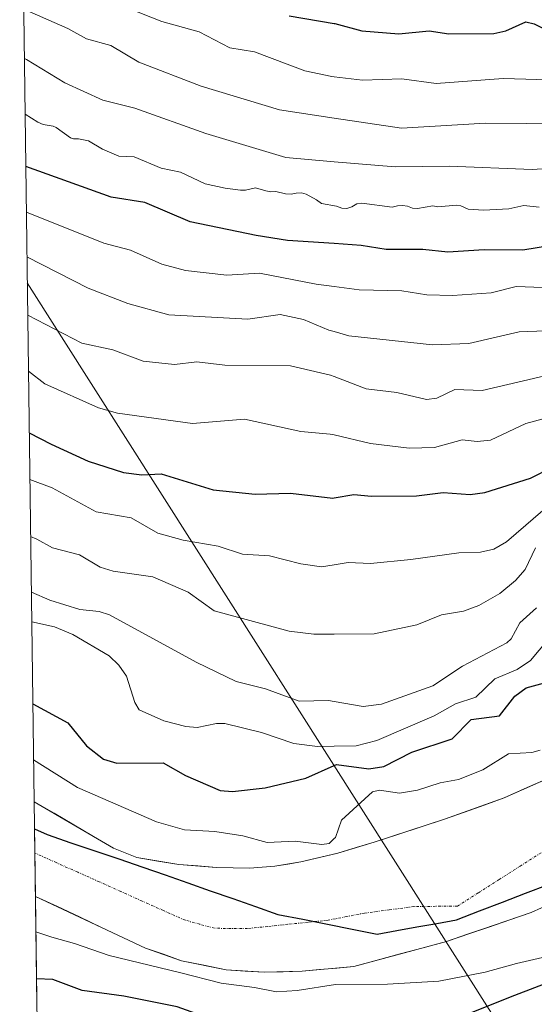
# Model space of a CAD drawing. Units: metres. Extents: x 589688 to 593078, y 4784546 to 4786894.
# Drawn here: x 589688 to 589790, y 4784665 to 4784860 of the extents above; entities that cross this region are included whole.
import ezdxf

# ---------------------------------------------------------------- set-up
doc = ezdxf.new("R2010")
doc.units = ezdxf.units.M
doc.header["$MEASUREMENT"] = 0
doc.linetypes.add('TRAZO_Y_PUNTO', pattern=[1, 0.5, -0.25, 0, -0.25])
for name, color, linetype, lineweight in [('Arbolado forestal CxS', 92, 'Continuous', 0), ('Comunidad autónoma', 142, 'Continuous', 30), ('Corriente natural Cxs', 5, 'Continuous', 13), ('Corriente natural eje', 5, 'TRAZO_Y_PUNTO', 0), ('Corriente natural superficial', 5, 'Continuous', 13), ('Curva de nivel maestra', 36, 'Continuous', 30), ('Curva de nivel normal', 36, 'Continuous', 0), ('Municipio', 9, 'Continuous', 13), ('Municipio CxS', 142, 'Continuous', 0), ('Provincia', 19, 'Continuous', 0), ('Suelo desnudo CxS', 43, 'Continuous', 0), ('Tendido', 6, 'Continuous', 0)]:
    doc.layers.add(name, color=color, linetype=linetype, lineweight=lineweight)

# ---------------------------------------------------------------- blocks, each defined once
blk = doc.blocks.new('*U150')
at = {"layer": 'Arbolado forestal CxS', "color": 92, "linetype": 'Continuous', "lineweight": 0}
blk.add_polyline3d([(589692.33, 4784585.58, 145.89), (589691, 4784686.58, 68.96), (589691, 4784686.58, 68.96), (589712.73, 4784676.37, 70.3), (589719.83, 4784673.86, 70.89), (589728.71, 4784672.05, 70.38), (589736.19, 4784671.57, 70.26), (589743.71, 4784671.78, 70.8), (589753.92, 4784672.72, 70.61), (589772.19, 4784677.65, 69.26), (589788.91, 4784683.37, 69.13), (589817.49, 4784696.28, 69.19), (589835.48, 4784709.4, 69.83), (589851.98, 4784719.41, 70.03), (589859.79, 4784725.62, 70.17), (589869.86, 4784733.95, 70.01), (589875.32, 4784737.85, 69.9), (589888, 4784745.68, 70.18), (589893.36, 4784747.96, 70.3), (589905.26, 4784753.05, 70.44)], dxfattribs=at)
blk = doc.blocks.new('*U155')
at = {"layer": 'Arbolado forestal CxS', "color": 92, "linetype": 'Continuous', "lineweight": 0}
blk.add_polyline3d([(589916.67, 4784775.23, 69.88), (589894.74, 4784766.06, 69.75), (589843.21, 4784737.51, 69.57), (589830.88, 4784730.23, 69.5), (589806.52, 4784717.47, 69.19), (589797.27, 4784712.11, 69.14), (589783.57, 4784706.05, 68.98), (589771.83, 4784701.8, 68.73), (589757.94, 4784697.27, 68.58), (589750.73, 4784695.13, 68.84), (589743.45, 4784693.39, 68.6), (589738.3, 4784692.52, 68.36), (589733.3, 4784692.18, 68.42), (589726.78, 4784692.3, 68.5), (589719.31, 4784692.85, 68.44), (589711.05, 4784694.27, 68.39), (589706.41, 4784696.13, 68.49), (589690.75, 4784705.27, 68.38), (589690.75, 4784705.27, 68.38), (589687.89, 4784921.54, 168.83)], dxfattribs=at)
blk = doc.blocks.new('*U160')
at = {"layer": 'Suelo desnudo CxS', "color": 43, "linetype": 'Continuous', "lineweight": 0}
blk.add_polyline3d([(589817.49, 4784696.28, 69.19), (589788.91, 4784683.37, 69.13), (589772.19, 4784677.65, 69.26), (589753.92, 4784672.72, 70.61), (589743.71, 4784671.78, 70.8), (589736.19, 4784671.57, 70.26), (589728.71, 4784672.05, 70.38), (589719.83, 4784673.86, 70.89), (589712.73, 4784676.37, 70.3), (589691, 4784686.58, 68.96), (589691, 4784686.58, 68.96), (589690.75, 4784705.27, 68.38), (589690.75, 4784705.27, 68.38), (589706.41, 4784696.13, 68.49), (589711.05, 4784694.27, 68.39), (589719.31, 4784692.85, 68.44), (589726.78, 4784692.3, 68.5), (589733.3, 4784692.18, 68.42), (589738.3, 4784692.52, 68.36), (589743.45, 4784693.39, 68.6), (589750.73, 4784695.13, 68.84), (589757.94, 4784697.27, 68.58), (589771.83, 4784701.8, 68.73), (589783.57, 4784706.05, 68.98), (589797.27, 4784712.11, 69.14)], dxfattribs=at)
blk = doc.blocks.new('*U170')
at = {"layer": 'Arbolado forestal CxS', "color": 92, "linetype": 'Continuous', "lineweight": 0}
blk.add_polyline3d([(589690.75, 4784705.27, 68.38), (589690.75, 4784705.27, 68.38), (589706.41, 4784696.13, 68.49), (589711.05, 4784694.27, 68.39), (589719.31, 4784692.85, 68.44), (589726.78, 4784692.3, 68.5), (589733.3, 4784692.18, 68.42), (589738.3, 4784692.52, 68.36), (589743.45, 4784693.39, 68.6), (589750.73, 4784695.13, 68.84), (589757.94, 4784697.27, 68.58), (589771.83, 4784701.8, 68.73), (589783.57, 4784706.05, 68.98), (589797.27, 4784712.11, 69.14), (589806.52, 4784717.47, 69.19), (589830.88, 4784730.23, 69.5), (589843.21, 4784737.51, 69.57), (589894.74, 4784766.06, 69.75), (589916.67, 4784775.23, 69.88)], dxfattribs=at)
blk = doc.blocks.new('*U183')
at = {"layer": 'Suelo desnudo CxS', "color": 43, "linetype": 'Continuous', "lineweight": 0}
blk.add_polyline3d([(589690.75, 4784705.27, 68.38), (589690.75, 4784705.27, 68.38), (589706.41, 4784696.13, 68.49), (589711.05, 4784694.27, 68.39), (589719.31, 4784692.85, 68.44), (589726.78, 4784692.3, 68.5), (589733.3, 4784692.18, 68.42), (589738.3, 4784692.52, 68.36), (589743.45, 4784693.39, 68.6), (589750.73, 4784695.13, 68.84), (589757.94, 4784697.27, 68.58), (589771.83, 4784701.8, 68.73), (589783.57, 4784706.05, 68.98), (589797.27, 4784712.11, 69.14), (589806.52, 4784717.47, 69.19), (589830.88, 4784730.23, 69.5), (589843.21, 4784737.51, 69.57), (589894.74, 4784766.06, 69.75), (589916.67, 4784775.23, 69.88)], dxfattribs=at)
blk = doc.blocks.new('*U195')
at = {"layer": 'Corriente natural Cxs', "color": 5, "linetype": 'Continuous', "lineweight": 13}
blk.add_polyline3d([(589793, 4784685.21, 68.93), (589788.91, 4784683.37, 68.88), (589784.73, 4784681.94, 68.95), (589780.55, 4784680.51, 68.93), (589776.37, 4784679.08, 68.77), (589772.19, 4784677.65, 68.79), (589767.62, 4784676.42, 68.82), (589763.06, 4784675.19, 68.83), (589758.49, 4784673.95, 69.02), (589753.92, 4784672.72, 69.3), (589750.52, 4784672.41, 69.3), (589747.11, 4784672.09, 69.21), (589743.71, 4784671.78, 69.08), (589739.95, 4784671.68, 69), (589736.19, 4784671.57, 69.15), (589732.45, 4784671.81, 68.98), (589728.71, 4784672.05, 68.94), (589724.27, 4784672.96, 69.02), (589719.83, 4784673.86, 69.1), (589716.28, 4784675.12, 69.06), (589712.73, 4784676.37, 69.09), (589708.38, 4784678.41, 68.85), (589704.04, 4784680.45, 68.73), (589699.69, 4784682.5, 68.63), (589695.35, 4784684.54, 68.52), (589691, 4784686.58, 68.51), (589691, 4784686.58, 68.51), (589690.93, 4784691.25, 68.41), (589690.87, 4784695.93, 68.35), (589690.81, 4784700.6, 68.31), (589690.75, 4784705.27, 68.41), (589694.66, 4784702.99, 68.44), (589698.58, 4784700.7, 68.44), (589702.49, 4784698.42, 68.35), (589706.41, 4784696.13, 68.45), (589711.05, 4784694.27, 68.59), (589715.18, 4784693.56, 68.63), (589719.31, 4784692.85, 68.62), (589723.05, 4784692.58, 68.67), (589726.78, 4784692.3, 68.77), (589730.04, 4784692.24, 68.87), (589733.3, 4784692.18, 68.87), (589735.8, 4784692.35, 68.84), (589738.3, 4784692.52, 68.87), (589740.88, 4784692.96, 68.98), (589743.45, 4784693.39, 69.17), (589747.09, 4784694.26, 69.6), (589750.73, 4784695.13, 69.67), (589754.34, 4784696.2, 69.51), (589757.94, 4784697.27, 69.27), (589762.57, 4784698.78, 68.84), (589767.2, 4784700.29, 68.89), (589771.83, 4784701.8, 69.03), (589775.74, 4784703.22, 68.84), (589779.66, 4784704.63, 68.92), (589783.57, 4784706.05, 68.9), (589788.14, 4784708.07, 68.95), (589792.7, 4784710.09, 69.1)], dxfattribs=at)
blk = doc.blocks.new('*U200')
at = {"layer": 'Municipio CxS', "color": 142, "linetype": 'Continuous', "lineweight": 0}
blk.add_polyline3d([(589691.2779, 4784665.1878, 78.5587), (589691.2124, 4784670.1502, 75.2662), (589691.1469, 4784675.1126, 72.4905), (589691.0814, 4784680.0751, 69.8176), (589691.0159, 4784685.0375, 68.5676), (589690.9504, 4784689.9999, 68.4212), (589690.8849, 4784694.9623, 68.3637), (589690.8194, 4784699.9247, 68.3096), (589693.3, 4784698.77, 68.287), (589698.025, 4784697.17, 68.2929), (589702.75, 4784695.57, 68.4055), (589707.475, 4784693.97, 68.4785), (589712.2, 4784692.37, 68.5522), (589716.65, 4784690.8117, 68.3995), (589721.1, 4784689.2533, 68.4254), (589725.55, 4784687.695, 68.4943), (589730, 4784686.1367, 68.4984), (589734.45, 4784684.5783, 68.4523), (589738.9, 4784683.02, 68.4664), (589743.7975, 4784682.045, 68.5083), (589748.695, 4784681.07, 68.5229), (589753.5925, 4784680.095, 68.5597), (589758.49, 4784679.12, 68.6062), (589762.42, 4784679.8225, 68.5937), (589766.35, 4784680.525, 68.6563), (589770.28, 4784681.2275, 68.6926), (589774.21, 4784681.93, 68.7463), (589778.7375, 4784683.685, 68.8734), (589783.265, 4784685.44, 69.133), (589787.7925, 4784687.195, 69.1724), (589792.32, 4784688.95, 69.1162)], dxfattribs=at)
blk = doc.blocks.new('*U204')
at = {"layer": 'Comunidad autónoma', "color": 142, "linetype": 'Continuous', "lineweight": 30}
blk.add_polyline3d([(589690.8194, 4784699.9247, 68.3096), (589693.3, 4784698.77, 68.287), (589698.025, 4784697.17, 68.2929), (589702.75, 4784695.57, 68.4055), (589707.475, 4784693.97, 68.4785), (589712.2, 4784692.37, 68.5522), (589716.65, 4784690.8117, 68.3995), (589721.1, 4784689.2533, 68.4254), (589725.55, 4784687.695, 68.4943), (589730, 4784686.1367, 68.4984), (589734.45, 4784684.5783, 68.4523), (589738.9, 4784683.02, 68.4664), (589743.7975, 4784682.045, 68.5083), (589748.695, 4784681.07, 68.5229), (589753.5925, 4784680.095, 68.5597), (589758.49, 4784679.12, 68.6062), (589762.42, 4784679.8225, 68.5937), (589766.35, 4784680.525, 68.6563), (589770.28, 4784681.2275, 68.6926), (589774.21, 4784681.93, 68.7463), (589778.7375, 4784683.685, 68.8734), (589783.265, 4784685.44, 69.133), (589787.7925, 4784687.195, 69.1724), (589792.32, 4784688.95, 69.1162)], dxfattribs=at)
blk = doc.blocks.new('*U208')
at = {"layer": 'Provincia', "color": 19, "linetype": 'Continuous', "lineweight": 0}
blk.add_polyline3d([(589690.8194, 4784699.9247, 68.3096), (589693.3, 4784698.77, 68.287), (589698.025, 4784697.17, 68.2929), (589702.75, 4784695.57, 68.4055), (589707.475, 4784693.97, 68.4785), (589712.2, 4784692.37, 68.5522), (589716.65, 4784690.8117, 68.3995), (589721.1, 4784689.2533, 68.4254), (589725.55, 4784687.695, 68.4943), (589730, 4784686.1367, 68.4984), (589734.45, 4784684.5783, 68.4523), (589738.9, 4784683.02, 68.4664), (589743.7975, 4784682.045, 68.5083), (589748.695, 4784681.07, 68.5229), (589753.5925, 4784680.095, 68.5597), (589758.49, 4784679.12, 68.6062), (589762.42, 4784679.8225, 68.5937), (589766.35, 4784680.525, 68.6563), (589770.28, 4784681.2275, 68.6926), (589774.21, 4784681.93, 68.7463), (589778.7375, 4784683.685, 68.8734), (589783.265, 4784685.44, 69.133), (589787.7925, 4784687.195, 69.1724), (589792.32, 4784688.95, 69.1162)], dxfattribs=at)
blk = doc.blocks.new('*U211')
at = {"layer": 'Municipio', "color": 9, "linetype": 'Continuous', "lineweight": 13}
blk.add_polyline3d([(589690.8194, 4784699.9247, 68.3096), (589693.3, 4784698.77, 68.287), (589698.025, 4784697.17, 68.2929), (589702.75, 4784695.57, 68.4055), (589707.475, 4784693.97, 68.4785), (589712.2, 4784692.37, 68.5522), (589716.65, 4784690.8117, 68.3995), (589721.1, 4784689.2533, 68.4254), (589725.55, 4784687.695, 68.4943), (589730, 4784686.1367, 68.4984), (589734.45, 4784684.5783, 68.4523), (589738.9, 4784683.02, 68.4664), (589743.7975, 4784682.045, 68.5083), (589748.695, 4784681.07, 68.5229), (589753.5925, 4784680.095, 68.5597), (589758.49, 4784679.12, 68.6062), (589762.42, 4784679.8225, 68.5937), (589766.35, 4784680.525, 68.6563), (589770.28, 4784681.2275, 68.6926), (589774.21, 4784681.93, 68.7463), (589778.7375, 4784683.685, 68.8734), (589783.265, 4784685.44, 69.133), (589787.7925, 4784687.195, 69.1724), (589792.32, 4784688.95, 69.1162)], dxfattribs=at)
blk = doc.blocks.new('*U227')
at = {"layer": 'Curva de nivel normal', "color": 36, "linetype": 'Continuous', "lineweight": 0}
blk.add_polyline3d([(589690.28, 4784740.82, 80), (589694.77, 4784739.85, 80), (589698.37, 4784738.34, 80), (589705.57, 4784734.11, 80), (589707.47, 4784732.28, 80), (589708.96, 4784730.12, 80), (589710.65, 4784724.9, 80), (589711.49, 4784723.44, 80), (589716.38, 4784721.29, 80), (589720.74, 4784720.17, 80), (589722.94, 4784719.94, 80), (589726.76, 4784720.76, 80), (589728.43, 4784720.74, 80), (589735.67, 4784718.99, 80), (589742.05, 4784716.81, 80), (589746.7, 4784716.19, 80), (589750, 4784716.24, 80), (589754.35, 4784716.31, 80), (589758.44, 4784717.37, 80), (589769.78, 4784722.28, 80), (589773.99, 4784724.64, 80), (589778, 4784725.95, 80), (589781.75, 4784729.55, 80), (589786.15, 4784731.44, 80), (589788.77, 4784733.21, 80), (589793.93, 4784739.33, 80)], dxfattribs=at)
blk = doc.blocks.new('*U234')
at = {"layer": 'Curva de nivel normal', "color": 36, "linetype": 'Continuous', "lineweight": 0}
blk.add_polyline3d([(589689.91, 4784768.98, 95), (589694.34, 4784767.3, 95), (589703, 4784762.59, 95), (589709.92, 4784761.35, 95), (589715.17, 4784758.38, 95), (589720.21, 4784756.95, 95), (589727.09, 4784755.77, 95), (589731.88, 4784754.19, 95), (589737.22, 4784753.89, 95), (589743.42, 4784752.3, 95), (589747.48, 4784751.7, 95), (589750, 4784752.12, 95), (589752.8, 4784752.58, 95), (589757.22, 4784752.38, 95), (589765.17, 4784753.12, 95), (589774.63, 4784754.44, 95), (589778.92, 4784754.58, 95), (589781.56, 4784755.18, 95), (589784.07, 4784756.61, 95), (589793.16, 4784764.49, 95)], dxfattribs=at)
blk = doc.blocks.new('*U243')
at = {"layer": 'Curva de nivel normal', "color": 36, "linetype": 'Continuous', "lineweight": 0}
blk.add_polyline3d([(589690.06, 4784757.7, 90), (589691.3, 4784757.19, 90), (589694.39, 4784755.44, 90), (589699.71, 4784754.1, 90), (589703.77, 4784751.63, 90), (589706.38, 4784750.86, 90), (589714.18, 4784749.75, 90), (589721.17, 4784746.72, 90), (589726.3, 4784743.03, 90), (589741.15, 4784738.96, 90), (589745.97, 4784738.36, 90), (589750, 4784738.38, 90), (589757.92, 4784738.43, 90), (589766.31, 4784740.23, 90), (589771.19, 4784742.21, 90), (589775.58, 4784742.95, 90), (589778.6, 4784744.05, 90), (589782.77, 4784746.4, 90), (589785.84, 4784748.97, 90), (589787.72, 4784751.17, 90), (589789.76, 4784755.45, 90)], dxfattribs=at)
blk = doc.blocks.new('*U248')
at = {"layer": 'Curva de nivel normal', "color": 36, "linetype": 'Continuous', "lineweight": 0}
blk.add_polyline3d([(589690.2, 4784746.7, 85), (589693.84, 4784745.08, 85), (589699.76, 4784743.27, 85), (589703.62, 4784742.88, 85), (589705.62, 4784742.23, 85), (589722.74, 4784732.84, 85), (589730.63, 4784729.02, 85), (589736.42, 4784727.6, 85), (589743.12, 4784725.13, 85), (589748.88, 4784725.29, 85), (589750, 4784725.1, 85), (589755.73, 4784724.11, 85), (589759.37, 4784724.53, 85), (589769.49, 4784728.21, 85), (589775.39, 4784732.08, 85), (589784.09, 4784736.69, 85), (589784.96, 4784737.49, 85), (589786.66, 4784740.65, 85), (589790, 4784743.62, 85)], dxfattribs=at)
blk = doc.blocks.new('*U253')
at = {"layer": 'Curva de nivel maestra', "color": 36, "linetype": 'Continuous', "lineweight": 30}
blk.add_polyline3d([(589689.79, 4784778.16, 100), (589694.14, 4784775.93, 100), (589701.41, 4784772.59, 100), (589708.37, 4784770.35, 100), (589712.02, 4784769.85, 100), (589715.83, 4784770.05, 100), (589726.08, 4784766.91, 100), (589734.4, 4784766.03, 100), (589741.41, 4784766.28, 100), (589749.76, 4784765.25, 100), (589750, 4784765.3, 100), (589753.87, 4784765.97, 100), (589757.4, 4784765.63, 100), (589766.25, 4784765.74, 100), (589771.56, 4784766.38, 100), (589776.87, 4784765.98, 100), (589779.77, 4784766.39, 100), (589788.81, 4784769.24, 100), (589797.6, 4784773.67, 100)], dxfattribs=at)
blk = doc.blocks.new('*U254')
at = {"layer": 'Curva de nivel maestra', "color": 36, "linetype": 'Continuous', "lineweight": 30}
for points in [[(589690.49, 4784724.6, 75), (589697.37, 4784720.88, 75), (589701.08, 4784716.34, 75), (589704.48, 4784713.72, 75), (589707.11, 4784712.91, 75), (589716.24, 4784712.94, 75), (589720.67, 4784710.44, 75), (589727.49, 4784707.48, 75), (589729.95, 4784707.33, 75), (589736.37, 4784708.04, 75), (589744.4, 4784709.92, 75), (589750, 4784712.44, 75), (589750.45, 4784712.64, 75), (589756.83, 4784711.81, 75), (589759.8, 4784712.23, 75), (589765.38, 4784715.06, 75), (589773.3, 4784717.72, 75), (589777.07, 4784721.5, 75), (589782.67, 4784722.23, 75), (589785.7, 4784726.11, 75), (589787.95, 4784727.8, 75), (589794.94, 4784729.69, 75)], [(589914.04, 4784740.69, 75), (589898.81, 4784731.88, 75), (589884, 4784722.07, 75), (589875.01, 4784716.49, 75), (589867.88, 4784711.54, 75), (589856.1, 4784703.91, 75), (589847.17, 4784697.97, 75), (589834.96, 4784690.67, 75), (589823.67, 4784682.83, 75), (589806.76, 4784675.08, 75), (589785.61, 4784666.96, 75), (589775.25, 4784662.81, 75), (589761.98, 4784662.12, 75), (589753.9, 4784662.59, 75), (589748.42, 4784661.83, 75), (589741.86, 4784660.1, 75), (589732.75, 4784659.79, 75), (589727.01, 4784661.05, 75), (589723.61, 4784663.09, 75), (589718.98, 4784664.72, 75), (589708.47, 4784666.88, 75), (589700.25, 4784667.99, 75), (589694.44, 4784670.15, 75), (589691.21, 4784670.28, 75)]]:
    blk.add_polyline3d(points, dxfattribs=at)

msp = doc.modelspace()

# ---------------------------------------------------------------- linework, layer by layer
at = {"layer": 'Arbolado forestal CxS', "color": 92, "linetype": 'Continuous', "lineweight": 0}
for points in [[(589687.89, 4784921.54, 168.83), (589690.75, 4784705.27, 68.38)], [(589691, 4784686.58, 68.96), (589691, 4784686.58, 68.96), (589712.73, 4784676.37, 70.3), (589719.83, 4784673.86, 70.89), (589728.71, 4784672.05, 70.38), (589736.19, 4784671.57, 70.26), (589743.71, 4784671.78, 70.8), (589753.92, 4784672.72, 70.61), (589772.19, 4784677.65, 69.26), (589788.91, 4784683.37, 69.13), (589817.49, 4784696.28, 69.19), (589835.48, 4784709.4, 69.83), (589851.98, 4784719.41, 70.03), (589859.79, 4784725.62, 70.17), (589869.86, 4784733.95, 70.01), (589875.32, 4784737.85, 69.9), (589888, 4784745.68, 70.18), (589893.36, 4784747.96, 70.3), (589905.26, 4784753.05, 70.44)], [(589691, 4784686.58, 68.96), (589692.33, 4784585.58, 145.89)]]:
    msp.add_polyline3d(points, dxfattribs=at)
at = {"layer": 'Corriente natural eje', "color": 5, "linetype": 'TRAZO_Y_PUNTO', "lineweight": 0}
msp.add_polyline3d([(589790.87, 4784695.2, 69.35), (589786.74, 4784692.56, 69.35), (589782.62, 4784689.93, 69.43), (589778.49, 4784687.29, 69.43), (589774.36, 4784684.66, 68.92), (589770.06, 4784684.61, 68.77), (589765.76, 4784684.56, 68.55), (589760.88, 4784683.92, 68.48), (589756, 4784683.27, 68.5), (589752.41, 4784682.57, 68.54), (589748.82, 4784681.87, 68.52), (589744.85, 4784681.46, 68.51), (589740.87, 4784681.05, 68.52), (589736.89, 4784680.63, 68.49), (589732.92, 4784680.22, 68.5), (589729.66, 4784680.24, 68.47), (589726.39, 4784680.27, 68.42), (589723.48, 4784681.06, 68.45), (589720.56, 4784681.86, 68.46), (589716.32, 4784683.75, 68.42), (589712.08, 4784685.65, 68.47), (589707.85, 4784687.55, 68.47), (589703.61, 4784689.45, 68.45), (589699.37, 4784691.34, 68.43), (589695.13, 4784693.24, 68.38), (589690.89, 4784695.14, 68.36), (589690.88, 4784695.14, 68.36)], dxfattribs=at)
at = {"layer": 'Corriente natural superficial', "color": 5, "linetype": 'Continuous', "lineweight": 13}
for points in [[(589690.75, 4784705.27, 68.41), (589694.67, 4784702.99, 68.44), (589698.58, 4784700.7, 68.44), (589702.5, 4784698.42, 68.35), (589706.41, 4784696.13, 68.45), (589711.05, 4784694.27, 68.59), (589715.18, 4784693.56, 68.63), (589719.31, 4784692.85, 68.62), (589723.05, 4784692.58, 68.67), (589726.78, 4784692.3, 68.77), (589730.04, 4784692.24, 68.87), (589733.3, 4784692.18, 68.87), (589735.8, 4784692.35, 68.84), (589738.3, 4784692.52, 68.87), (589740.88, 4784692.96, 68.98), (589743.45, 4784693.39, 69.17), (589747.09, 4784694.26, 69.6), (589750.73, 4784695.13, 69.67), (589754.34, 4784696.2, 69.51), (589757.94, 4784697.27, 69.27), (589762.57, 4784698.78, 68.84), (589767.2, 4784700.29, 68.89), (589771.83, 4784701.8, 69.03), (589775.74, 4784703.22, 68.84), (589779.66, 4784704.63, 68.92), (589783.57, 4784706.05, 68.9), (589788.14, 4784708.07, 68.95), (589792.7, 4784710.09, 69.1)], [(589690.75, 4784705.27, 68.41), (589690.81, 4784700.6, 68.31), (589690.87, 4784695.93, 68.35), (589690.88, 4784695.14, 68.36)], [(589690.88, 4784695.14, 68.36), (589690.93, 4784691.25, 68.41), (589691, 4784686.58, 68.51)], [(589793, 4784685.21, 68.93), (589788.91, 4784683.37, 68.88), (589784.73, 4784681.94, 68.95), (589780.55, 4784680.51, 68.93), (589776.37, 4784679.08, 68.77), (589772.19, 4784677.65, 68.79), (589767.62, 4784676.42, 68.82), (589763.06, 4784675.19, 68.83), (589758.49, 4784673.95, 69.02), (589753.92, 4784672.72, 69.3), (589750.52, 4784672.41, 69.3), (589747.11, 4784672.09, 69.21), (589743.71, 4784671.78, 69.08), (589739.95, 4784671.68, 69), (589736.19, 4784671.57, 69.15), (589732.45, 4784671.81, 68.98), (589728.71, 4784672.05, 68.94), (589724.27, 4784672.96, 69.02), (589719.83, 4784673.86, 69.1), (589716.28, 4784675.12, 69.06), (589712.73, 4784676.37, 69.09), (589708.38, 4784678.41, 68.85), (589704.04, 4784680.45, 68.73), (589699.69, 4784682.5, 68.63), (589695.35, 4784684.54, 68.52), (589691, 4784686.58, 68.51), (589691, 4784686.58, 68.51)]]:
    msp.add_polyline3d(points, dxfattribs=at)
at = {"layer": 'Curva de nivel maestra', "color": 36, "linetype": 'Continuous', "lineweight": 30}
for points in [[(589741.13, 4784860.6, 150), (589750, 4784859.06, 150), (589750.15, 4784859.04, 150), (589755.47, 4784857.6, 150), (589762.76, 4784857.03, 150), (589768.8, 4784857.59, 150), (589772.69, 4784857.03, 150), (589781.58, 4784857.12, 150), (589783.89, 4784857.59, 150), (589787.87, 4784859.39, 150), (589789.55, 4784858.99, 150), (589793.28, 4784857.11, 150), (589795.95, 4784856.62, 150), (589801.42, 4784857.16, 150), (589808.89, 4784856.51, 150), (589816.74, 4784857.24, 150), (589823.99, 4784858.59, 150), (589828.46, 4784858.43, 150), (589832.56, 4784857.57, 150), (589834.93, 4784857.47, 150), (589842.37, 4784860.13, 150)], [(589792.92, 4784815.2, 125), (589787.3, 4784814.25, 125), (589779.65, 4784814.32, 125), (589772.48, 4784813.9, 125), (589767.5, 4784814.43, 125), (589760.29, 4784814.42, 125), (589755.36, 4784815.2, 125), (589750, 4784815.56, 125), (589740.79, 4784816.19, 125), (589734.61, 4784817.17, 125), (589721.54, 4784819.87, 125), (589712.63, 4784823.69, 125), (589705.96, 4784824.76, 125), (589689.09, 4784830.79, 125)]]:
    msp.add_polyline3d(points, dxfattribs=at)
at = {"layer": 'Curva de nivel normal', "color": 36, "linetype": 'Continuous', "lineweight": 0}
for points in [[(589874.23, 4784860.52, 140), (589871.84, 4784858.22, 140), (589869.8, 4784857, 140), (589862.49, 4784855.49, 140), (589854.24, 4784851.06, 140), (589845.95, 4784848.51, 140), (589839.4, 4784843.84, 140), (589833.01, 4784841.81, 140), (589816.3, 4784841.66, 140), (589809.78, 4784840.46, 140), (589803.51, 4784840.43, 140), (589796.21, 4784839.26, 140), (589779.92, 4784839.38, 140), (589763.34, 4784838.4, 140), (589750, 4784840.39, 140), (589739.22, 4784841.99, 140), (589723.73, 4784846.69, 140), (589711.43, 4784851.41, 140), (589705.87, 4784854.71, 140), (589701.12, 4784856.03, 140), (589697.41, 4784858.1, 140), (589688.68, 4784861.89, 140)], [(589709.12, 4784862.14, 145), (589715.95, 4784859.46, 145), (589723.37, 4784857.4, 145), (589729.41, 4784854.24, 145), (589734.29, 4784853.46, 145), (589744.25, 4784849.74, 145), (589749.52, 4784848.6, 145), (589750, 4784848.55, 145), (589755.58, 4784847.88, 145), (589763.36, 4784848.15, 145), (589770.13, 4784847.24, 145), (589783.37, 4784848.23, 145), (589794.52, 4784847.84, 145)], [(589688.81, 4784852.16, 135), (589689.21, 4784851.98, 135), (589696.84, 4784847.31, 135), (589704.33, 4784843.9, 135), (589710.64, 4784842.36, 135), (589724.64, 4784837.31, 135), (589740.47, 4784832.58, 135), (589750, 4784831.76, 135), (589762.08, 4784830.71, 135), (589772.74, 4784830.85, 135), (589789.14, 4784830.19, 135), (589798.93, 4784830.88, 135)], [(589790.5, 4784822.78, 130), (589787.5, 4784823.11, 130), (589784.54, 4784822.46, 130), (589779.5, 4784822.19, 130), (589776.5, 4784822.39, 130), (589775.02, 4784823.02, 130), (589774.2, 4784823.2, 130), (589770.5, 4784822.83, 130), (589769.5, 4784823.03, 130), (589766.5, 4784822.48, 130), (589765.5, 4784822.57, 130), (589764.5, 4784822.94, 130), (589763.5, 4784823.09, 130), (589762.5, 4784823.02, 130), (589761.5, 4784822.74, 130), (589755.5, 4784823.58, 130), (589754.5, 4784823.4, 130), (589753.5, 4784822.85, 130), (589752.5, 4784822.54, 130), (589751.5, 4784822.59, 130), (589750.5, 4784822.94, 130), (589747.5, 4784823.48, 130), (589746.5, 4784824.23, 130), (589744.5, 4784825.35, 130), (589743.58, 4784825.58, 130), (589742.5, 4784825.57, 130), (589741.5, 4784825.35, 130), (589740.41, 4784825.41, 130), (589738.5, 4784825.86, 130), (589737.5, 4784825.79, 130), (589736.5, 4784825.99, 130), (589734.5, 4784826.62, 130), (589732.5, 4784826.12, 130), (589731.5, 4784826.1, 130), (589728.5, 4784826.51, 130), (589724.5, 4784827.36, 130), (589719.67, 4784829.67, 130), (589715.86, 4784830.5, 130), (589710.5, 4784832.74, 130), (589707.5, 4784832.86, 130), (589704.25, 4784834.25, 130), (589701.5, 4784835.88, 130), (589699.5, 4784836.25, 130), (589698.5, 4784836.27, 130), (589697.9, 4784836.5, 130), (589695.13, 4784838.5, 130), (589694.5, 4784838.81, 130), (589692.5, 4784839.1, 130), (589691.5, 4784839.54, 130), (589688.95, 4784841.17, 130)], [(589796.48, 4784806.72, 120), (589785.96, 4784807.08, 120), (589781, 4784805.86, 120), (589773.38, 4784805.34, 120), (589768.31, 4784805.43, 120), (589763.41, 4784806.23, 120), (589754.92, 4784806.44, 120), (589750, 4784807.07, 120), (589746.45, 4784807.53, 120), (589735.29, 4784809.73, 120), (589728.8, 4784809.35, 120), (589720.62, 4784810.24, 120), (589715.94, 4784811.49, 120), (589709.77, 4784814.26, 120), (589704.54, 4784815.67, 120), (589689.21, 4784821.79, 120)], [(589791.78, 4784798.36, 115), (589786.58, 4784798.13, 115), (589776.62, 4784795.86, 115), (589769.46, 4784795.59, 115), (589752.93, 4784797.36, 115), (589750, 4784798.18, 115), (589748.98, 4784798.47, 115), (589743.94, 4784800.56, 115), (589739.33, 4784801.53, 115), (589732.97, 4784800.63, 115), (589717.36, 4784801.48, 115), (589709.26, 4784803.72, 115), (589701.42, 4784806.75, 115), (589689.33, 4784812.97, 115)], [(589798.67, 4784791.06, 110), (589779.28, 4784786.51, 110), (589773.83, 4784786.76, 110), (589770.32, 4784785.01, 110), (589768.24, 4784784.74, 110), (589762.39, 4784786.14, 110), (589756.31, 4784786.85, 110), (589750, 4784789.28, 110), (589749.29, 4784789.55, 110), (589741.41, 4784791.39, 110), (589728.42, 4784791.56, 110), (589722.87, 4784792.18, 110), (589718.44, 4784791.69, 110), (589712.31, 4784792.35, 110), (589706.28, 4784794.57, 110), (589700.14, 4784795.89, 110), (589689.48, 4784801.4, 110)], [(589689.63, 4784790.34, 105), (589692.85, 4784787.87, 105), (589703.47, 4784783.13, 105), (589707.21, 4784782.09, 105), (589722.05, 4784780.02, 105), (589732.27, 4784780.9, 105), (589743.44, 4784778.42, 105), (589749.25, 4784777.94, 105), (589750, 4784777.76, 105), (589757.19, 4784776.08, 105), (589764.81, 4784775.16, 105), (589769.81, 4784775.3, 105), (589775.31, 4784776.77, 105), (589778.29, 4784776.46, 105), (589780.88, 4784776.76, 105), (589787.86, 4784780.02, 105), (589799.33, 4784783.15, 105)], [(589690.64, 4784713.58, 70), (589699.33, 4784708.08, 70), (589714.9, 4784701.33, 70), (589720.46, 4784699.71, 70), (589726.42, 4784699.37, 70), (589731.98, 4784698.51, 70), (589736.76, 4784697.2, 70), (589742.31, 4784697.47, 70), (589747.57, 4784696.81, 70), (589749.02, 4784697.05, 70), (589750, 4784697.98, 70), (589750.27, 4784698.23, 70), (589751.49, 4784701.65, 70), (589757.59, 4784707.26, 70), (589758.99, 4784707.57, 70), (589762.92, 4784706.97, 70), (589766.5, 4784707.54, 70), (589770.97, 4784708.99, 70), (589774.6, 4784709.67, 70), (589779.4, 4784711.56, 70), (589784.42, 4784714.74, 70), (589789.04, 4784714.99, 70), (589790.72, 4784715.47, 70)], [(589792.03, 4784674.66, 70), (589786.03, 4784673.32, 70), (589779.85, 4784671.62, 70), (589770.67, 4784669.81, 70), (589760.52, 4784669.24, 70), (589750.28, 4784669.14, 70), (589742.71, 4784667.96, 70), (589738.59, 4784667.73, 70), (589734.28, 4784668.54, 70), (589727.68, 4784669.42, 70), (589719.43, 4784671.51, 70), (589705.59, 4784674.86, 70), (589698.75, 4784677.27, 70), (589694.24, 4784678.51, 70), (589691.09, 4784679.55, 70)]]:
    msp.add_polyline3d(points, dxfattribs=at)
at = {"layer": 'Suelo desnudo CxS', "color": 43, "linetype": 'Continuous', "lineweight": 0}
for points in [[(589691, 4784686.58, 68.96), (589691, 4784686.58, 68.96), (589712.73, 4784676.37, 70.3), (589719.83, 4784673.86, 70.89), (589728.71, 4784672.05, 70.38), (589736.19, 4784671.57, 70.26), (589743.71, 4784671.78, 70.8), (589753.92, 4784672.72, 70.61), (589772.19, 4784677.65, 69.26), (589788.91, 4784683.37, 69.13), (589817.49, 4784696.28, 69.19), (589835.48, 4784709.4, 69.83), (589851.98, 4784719.41, 70.03), (589859.79, 4784725.62, 70.17), (589869.86, 4784733.95, 70.01), (589875.32, 4784737.85, 69.9), (589888, 4784745.68, 70.18), (589893.36, 4784747.96, 70.3), (589905.26, 4784753.05, 70.44)], [(589690.75, 4784705.27, 68.38), (589691, 4784686.58, 68.96)]]:
    msp.add_polyline3d(points, dxfattribs=at)
at = {"layer": 'Tendido', "color": 6, "linetype": 'Continuous', "lineweight": 0}
msp.add_polyline3d([(589689.39, 4784807.84, 113.18), (589854.32, 4784548.26, 172.08)], dxfattribs=at)

# ---------------------------------------------------------------- block references
at = {"layer": 'Arbolado forestal CxS', "color": 92, "linetype": 'Continuous', "lineweight": 0}
for name in ['*U155', '*U170', '*U150']:
    msp.add_blockref(name, (0, 0), dxfattribs=at)
at = {"layer": 'Comunidad autónoma', "color": 142, "linetype": 'Continuous', "lineweight": 30}
msp.add_blockref('*U204', (0, 0), dxfattribs=at)
at = {"layer": 'Corriente natural Cxs', "color": 5, "linetype": 'Continuous', "lineweight": 13}
msp.add_blockref('*U195', (0, 0), dxfattribs=at)
at = {"layer": 'Curva de nivel maestra', "color": 36, "linetype": 'Continuous', "lineweight": 30}
for name in ['*U253', '*U254']:
    msp.add_blockref(name, (0, 0), dxfattribs=at)
at = {"layer": 'Curva de nivel normal', "color": 36, "linetype": 'Continuous', "lineweight": 0}
for name in ['*U234', '*U243', '*U248', '*U227']:
    msp.add_blockref(name, (0, 0), dxfattribs=at)
at = {"layer": 'Municipio', "color": 9, "linetype": 'Continuous', "lineweight": 13}
msp.add_blockref('*U211', (0, 0), dxfattribs=at)
at = {"layer": 'Municipio CxS', "color": 142, "linetype": 'Continuous', "lineweight": 0}
msp.add_blockref('*U200', (0, 0), dxfattribs=at)
at = {"layer": 'Provincia', "color": 19, "linetype": 'Continuous', "lineweight": 0}
msp.add_blockref('*U208', (0, 0), dxfattribs=at)
at = {"layer": 'Suelo desnudo CxS', "color": 43, "linetype": 'Continuous', "lineweight": 0}
for name in ['*U160', '*U183']:
    msp.add_blockref(name, (0, 0), dxfattribs=at)

doc.saveas('drawing.dxf')
